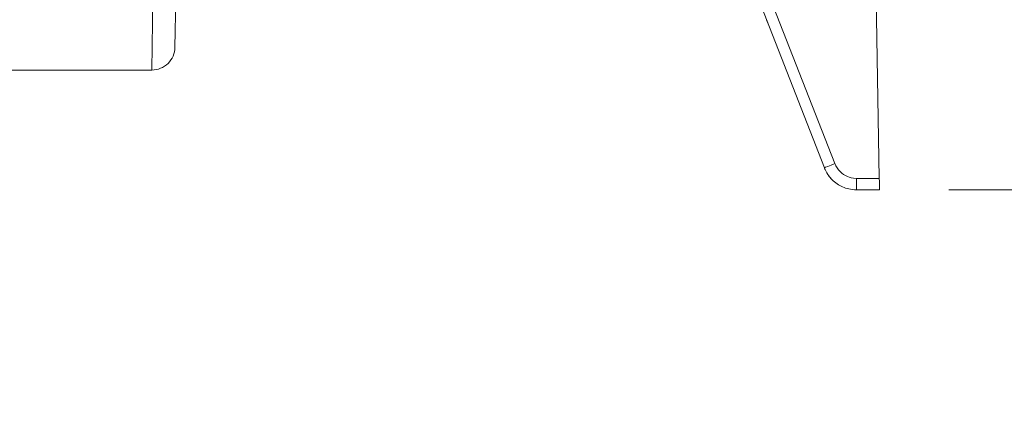
# Model space of a CAD drawing. Extents: x -615 to 615, y -430 to 435.
# Drawn here: x -102 to -16, y -341 to -308 of the extents above; entities that cross this region are included whole.
import ezdxf

# ---------------------------------------------------------------- set-up
doc = ezdxf.new("R2010")
doc.units = 0
doc.header["$MEASUREMENT"] = 0
for name, color, linetype in [('____1', 5, 'Continuous'), ('______', 7, 'Continuous'), ('________1________1', 7, 'Continuous')]:
    doc.layers.add(name, color=color, linetype=linetype)
doc.styles.add('Style1', font='ＭＳ ゴシック')
doc.dimstyles.new('DS2', dxfattribs={"dimtxt": 9.525, "dimasz": 3, "dimexe": 2, "dimexo": 2, "dimgap": 1, "dimtad": 1, "dimdec": 1, "dimdsep": 46, "dimtxsty": 'Standard', "dimcen": 0.09, "dimclrd": 7, "dimclre": 7, "dimclrt": 7, "dimadec": 0, "dimazin": 0, "dimtfac": 1, "dimtdec": 4, "dimtofl": 0, "dimtmove": 0, "dimatfit": 3, "dimfxl": 1, "dimtolj": 1, "dimtzin": 0, "dimarcsym": 0})

# ---------------------------------------------------------------- blocks, each defined once
blk = doc.blocks.new('C7')
at = {"layer": '____1', "color": 7, "linetype": 'Continuous', "lineweight": 5}
blk.add_circle((-82.784, -366.113), 7.5, dxfattribs=at)
at = {"layer": '______', "color": 7, "linetype": 'Continuous', "lineweight": 5}
for p, q in [((-138.478, -322.919), (-95.284, -366.113)), ((-95.284, -366.113), (-90.284, -366.113))]:
    blk.add_line(p, q, dxfattribs=at)
at = {"layer": '______', "color": 7}
for points in [[(-138.478, -322.919), (-135.916, -327.188), (-138.478, -322.919), (-135.916, -325.48)], [(-135.916, -325.48), (-134.209, -325.48), (-138.478, -322.919)]]:
    blk.add_solid(points, dxfattribs=at)
at = {"layer": '____1', "color": 7, "linetype": 'Continuous', "lineweight": 5, "insert": (-85.165, -361.35), "char_height": 9.525, "width": 4.7625, "attachment_point": 1, "style": 'Style1'}
blk.add_mtext('6', dxfattribs=at)
blk = doc.blocks.new('*D14')
at = {"layer": '____1', "color": 7, "linetype": 'Continuous', "lineweight": 18}
for p, q in [((-14.092, -267.433), (46.318, -267.433)), ((40.318, -267.433), (40.318, -295.176)), ((40.318, -322.919), (40.318, -295.176)), ((-21.149, -322.919), (46.318, -322.919))]:
    blk.add_line(p, q, dxfattribs=at)
at = {"layer": '____1', "color": 7, "linetype": 'Continuous', "lineweight": 5}
for points in [[(38.506, -274.183), (42.129, -274.183), (40.318, -267.433)], [(37.903, -276.433), (37.903, -276.433), (38.506, -274.183), (40.318, -274.183)], [(42.733, -276.433), (42.733, -276.433), (40.318, -274.183), (42.129, -274.183)], [(38.506, -316.169), (40.318, -316.169), (37.903, -313.919)], [(40.318, -316.169), (42.129, -316.169), (42.733, -313.919)], [(40.318, -322.919), (40.318, -322.919), (38.506, -316.169), (42.129, -316.169)]]:
    blk.add_solid(points, dxfattribs=at)
at = {"layer": '______', "color": 7, "linetype": 'Continuous', "lineweight": 18, "insert": (27.793, -304.701), "char_height": 9.525, "width": 19.12441, "attachment_point": 1, "rotation": 90, "style": 'Style1'}
blk.add_mtext('55.5', dxfattribs=at)
blk = doc.blocks.new('*D15')
at = {"layer": '____1', "color": 7, "linetype": 'Continuous', "lineweight": 18}
for p, q in [((9.902, -293.133), (9.902, -278.133)), ((-21.669, -293.133), (15.902, -293.133)), ((9.902, -293.133), (9.902, -322.919)), ((-21.149, -322.919), (15.902, -322.919)), ((9.902, -322.919), (9.902, -337.919))]:
    blk.add_line(p, q, dxfattribs=at)
at = {"layer": '____1', "color": 7, "linetype": 'Continuous', "lineweight": 5}
for points in [[(8.091, -286.383), (9.902, -286.383), (7.487, -284.133)], [(9.902, -286.383), (11.714, -286.383), (12.317, -284.133)], [(9.902, -293.133), (9.902, -293.133), (8.091, -286.383), (11.714, -286.383)], [(8.091, -329.669), (11.714, -329.669), (9.902, -322.919)], [(7.487, -331.919), (7.487, -331.919), (8.091, -329.669), (9.902, -329.669)], [(12.317, -331.919), (12.317, -331.919), (9.902, -329.669), (11.714, -329.669)]]:
    blk.add_solid(points, dxfattribs=at)
at = {"layer": '______', "color": 7, "linetype": 'Continuous', "lineweight": 18, "insert": (-2.623, -317.551), "char_height": 9.525, "width": 19.12441, "attachment_point": 1, "rotation": 90, "style": 'Style1'}
blk.add_mtext('29.8', dxfattribs=at)

msp = doc.modelspace()

# ---------------------------------------------------------------- linework, layer by layer
at = {"layer": '________1________1', "color": 5, "linetype": 'Continuous', "lineweight": 18}
for p, q in [((-27.1668, -321.919), (-27.6692, -293.1326)), ((-31.9212, -321.0095), (-41.816, -295.6609)), ((-31.0071, -320.6462), (-40.9019, -295.2975)), ((-89.8933, -296.0325), (-90.1464, -312.5325)), ((-88.1467, -310.5675), (-87.8936, -296.0675)), ((-90.1464, -312.5325), (-106.2381, -312.5325)), ((-27.1668, -321.919), (-29.144, -321.919)), ((-27.1493, -322.9186), (-29.1265, -322.9186))]:
    msp.add_line(p, q, dxfattribs=at)
for start, end in [(-45.5, -1), (-90, -45.5)]:
    msp.add_arc((-90.1464, -310.5325), 2, start, end, dxfattribs=at)
for points, knots in [([(-36.7122, -308.7359), (-36.7469, -308.647), (-36.7815, -308.5583), (-36.8511, -308.3799), (-36.886, -308.2906), (-36.9209, -308.2013)], [0, 0, 0, 0, 0.5002686, 0.5002686, 1, 1, 1, 1]), ([(-35.0415, -313.0158), (-35.0414, -313.0162), (-35.0412, -313.0166), (-35.0411, -313.0168), (-35.0411, -313.0168), (-35.0411, -313.0169)], [0, 0, 0, 0, 0.5860052, 0.5860052, 1, 1, 1, 1]), ([(-31.0071, -320.6462), (-31.4663, -320.8255), (-31.8542, -320.9793), (-31.9166, -321.0071), (-31.9194, -321.0084), (-31.9208, -321.0092), (-31.921, -321.0093), (-31.9211, -321.0094), (-31.9212, -321.0095), (-31.9212, -321.0095)], [0, 0, 0, 0, 0.9356218, 0.9356218, 0.9860382, 0.9860382, 0.9946795, 0.9946795, 1, 1, 1, 1]), ([(-31.9212, -321.0095), (-31.9187, -321.0159), (-31.9136, -321.0287), (-31.9059, -321.0478), (-31.8981, -321.0669), (-31.8902, -321.0858), (-31.8821, -321.1048), (-31.8739, -321.1237), (-31.8656, -321.1425), (-31.8599, -321.155), (-31.8571, -321.1613)], [0, 0, 0, 0, 0.1250001, 0.2500002, 0.3750002, 0.5000003, 0.6250002, 0.7500002, 0.8750001, 1, 1, 1, 1]), ([(-31.8571, -321.1612), (-31.652, -321.588), (-31.4309, -321.8539), (-30.9951, -322.2994), (-30.6697, -322.5167), (-30.0166, -322.8068), (-29.6387, -322.9038), (-29.1265, -322.9186)], [0, 0, 0, 0, 0.2283763, 0.2283763, 0.6169673, 0.6169673, 1, 1, 1, 1]), ([(-31.857, -321.1613), (-31.7828, -321.3183), (-31.6993, -321.4717), (-31.5025, -321.7579), (-31.3892, -321.8907), (-31.2703, -322.0173)], [0, 0, 0, 0, 0.500006, 0.500006, 1, 1, 1, 1]), ([(-31.0071, -320.6462), (-30.9565, -320.7756), (-30.8933, -320.8986), (-30.7413, -321.1305), (-30.653, -321.2388), (-30.3715, -321.5192), (-30.1538, -321.6647), (-29.7559, -321.8309), (-29.4923, -321.9188), (-29.144, -321.9189)], [0, 0, 0, 0, 0.1960299, 0.1960299, 0.3910968, 0.3910968, 0.7562095, 0.7562095, 1, 1, 1, 1]), ([(-29.1265, -322.9186), (-29.1266, -322.9186), (-29.1267, -322.9186), (-29.1268, -322.9185), (-29.1269, -322.9185), (-29.1271, -322.9182), (-29.1272, -322.9179), (-29.1276, -322.9168), (-29.1279, -322.9156), (-29.1288, -322.9112), (-29.1293, -322.9062), (-29.1312, -322.8866), (-29.1323, -322.8634), (-29.1358, -322.784), (-29.1377, -322.6909), (-29.1426, -322.4102), (-29.144, -322.1457), (-29.144, -321.9189)], [0, 0, 0, 0, 0.000455, 0.000455, 0.0010297, 0.0010297, 0.0025642, 0.0025642, 0.0068205, 0.0068205, 0.0206607, 0.0206607, 0.0706931, 0.0706931, 0.2860096, 0.2860096, 1, 1, 1, 1]), ([(-27.1493, -322.9186), (-27.1493, -322.9186), (-27.1506, -322.8448), (-27.1517, -322.7785), (-27.1542, -322.6345), (-27.1562, -322.5188), (-27.1576, -322.4392), (-27.1591, -322.3567), (-27.1608, -322.2579), (-27.1636, -322.1022), (-27.1657, -321.9796), (-27.1668, -321.919)], [0, 0, 0, 0, 0.0166942, 0.0702085, 0.162995, 0.2928747, 0.4527638, 0.5, 0.6318766, 0.8180164, 1, 1, 1, 1])]:
    msp.add_open_spline(points, degree=3, knots=knots, dxfattribs=at)

# ---------------------------------------------------------------- block references
at = {"layer": '______', "color": 7, "linetype": 'Continuous', "lineweight": 5}
msp.add_blockref('C7', (0, 0), dxfattribs=at)

# ---------------------------------------------------------------- dimensions: what is measured, and where the dimension line sits
for base, p1, picture, middle in [((40.3176, -322.9186), (-20.0922, -267.4326), '*D14', (40.3176, -295.1756)), ((9.9023, -322.9186), (-27.6692, -293.1326), '*D15', (9.9023, -308.0256))]:
    dim = msp.add_linear_dim(base=base, p1=p1, p2=(-27.1493, -322.9186), angle=90, dimstyle='DS2', dxfattribs=at)
    dim.commit()
    dim.dimension.update_dxf_attribs({"geometry": picture, "text_midpoint": middle})

doc.saveas('drawing.dxf')
